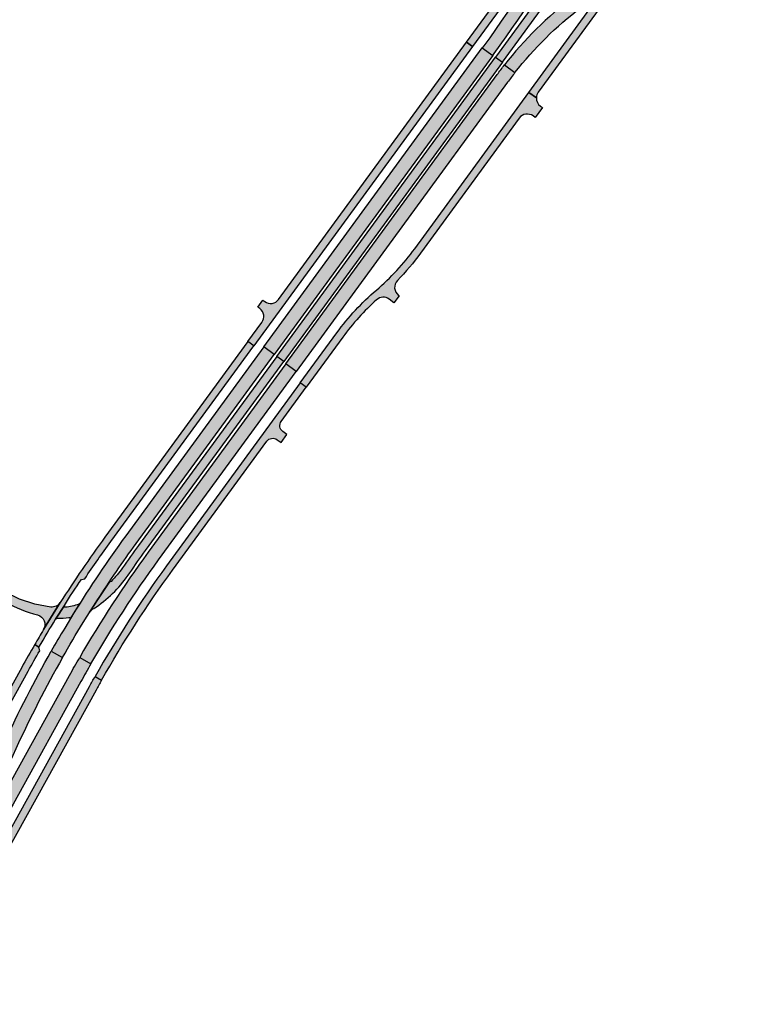
# Model space of a CAD drawing. Extents: x 169850 to 174802, y 2175005 to 2182637.
# Drawn here: x 170921 to 171518, y 2176859 to 2177657 of the extents above; entities that cross this region are included whole.
import ezdxf

# ---------------------------------------------------------------- set-up
doc = ezdxf.new("R2010")
doc.units = 0
for name, color, linetype in [('L1-AP', 45, 'CONTINUOUS'), ('VIA-CE', 254, 'CONTINUOUS'), ('VIA-LD', 51, 'CONTINUOUS'), ('VIA-LE', 61, 'CONTINUOUS'), ('VIA-MD', 121, 'CONTINUOUS'), ('VIA-ME', 41, 'CONTINUOUS')]:
    doc.layers.add(name, color=color, linetype=linetype)

msp = doc.modelspace()

# ---------------------------------------------------------------- hatches: boundary and pattern name
at = {"layer": 'L1-AP'}
h = msp.add_hatch(color=256, dxfattribs=at)
edge = h.paths.add_edge_path()
edge.add_arc((170957.4527988761, 2177276.642929176), 96.12500000762736, 242.5215146204451, 263.31852390364384, ccw=False)
edge.add_line((170913.0992332366, 2177191.362352011), (170718.5424792366, 2177297.705034011))
edge.add_arc((170612.8769521874, 2177123.495795242), 203.7499999486405, 58.76135539158761, 70.22460448335752)
edge.add_arc((170651.0564129988, 2177215.88167299), 104.0000000102431, 72.79860241731501, 95.80093004108093)
edge.add_arc((170670.2210926064, 2177117.771853293), 203.7499999976221, 98.374928594029, 109.838177642593)
edge.add_line((170601.0755191081, 2177309.430279052), (170548.0748791081, 2177292.962913052))
edge.add_arc((170474.935940693, 2177528.362461173), 246.5000031799896, 271.63554698389623, 287.26008595255996, ccw=False)
edge.add_line((170481.9714953044, 2177281.962882157), (170474.8914070374, 2177281.760721252))
edge.add_arc((170474.6630726254, 2177289.757462052), 8.00000000149118, 177.7097660866795, 271.63554687818606, ccw=False)
edge.add_line((170466.6694628554, 2177290.077153883), (170465.8540570002, 2177267.526770144))
edge.add_arc((170473.8136608982, 2177266.723834405), 8.000000000846523, 91.63554689462819, 174.2396975255528, ccw=False)
edge.add_line((170473.585326484, 2177274.720575204), (170482.1712879216, 2177274.965733958))
edge.add_arc((170474.9359406903, 2177528.362461191), 253.5000031988463, 271.6355469830142, 287.2600859484527)
edge.add_line((170550.1518468919, 2177286.278138948), (170603.152486892, 2177302.745504947))
edge.add_arc((170665.351324023, 2177116.612844796), 196.250000039509, 97.02382852292311, 108.47777326668341, ccw=False)
edge.add_arc((170651.0564129992, 2177215.881672988), 96.00000001197536, 72.79860252177298, 95.80093004107448, ccw=False)
edge.add_arc((170617.4215423573, 2177121.397070171), 196.2499998851593, 60.121759795574974, 71.57570463361179, ccw=False)
edge.add_line((170715.1851427634, 2177291.562697989), (170909.7418967634, 2177185.220015989))
edge.add_arc((170961.2998694055, 2177275.396460161), 103.8750000069804, 240.2414334138822, 255.6278830657656)
edge.add_arc((170933.5304252222, 2177167.022692134), 8.000000000194717, -31.006039405525712, 75.62788306582098, ccw=False)
edge.add_line((170940.3873292787, 2177162.901664743), (170953.9479066533, 2177184.820071531))
edge.add_arc((170947.1994872157, 2177189.116446176), 8.00000000010611, 263.31852390645344, 327.5171708059619, ccw=False)
at = {"layer": 'VIA-CE'}
h = msp.add_hatch(color=256, dxfattribs=at)
edge = h.paths.add_edge_path()
edge.add_arc((171477.3325002125, 2177868.1859486), 24.99999999841007, 323.8428665646227, 351.1793036357535)
edge.add_line((171502.0368265979, 2177864.352378753), (171504.0792025119, 2177877.513818118))
edge.add_arc((171528.7835285644, 2177873.680246122), 24.99999999905572, 143.8428472066849, 171.1792986507428, ccw=False)
edge.add_line((171508.5984846641, 2177888.430297061), (171516.1947599989, 2177898.82559344))
edge.add_line((171516.1947599989, 2177898.82559344), (171507.7170415603, 2177905.020614834))
edge.add_line((171507.7170415603, 2177905.020614834), (171500.120754482, 2177894.625302386))
edge.add_arc((171479.9357105925, 2177909.37535331), 24.99999998178609, 296.5064251834622, 323.84284721879646, ccw=False)
edge.add_line((171491.093164804, 2177887.003245349), (171479.1741908193, 2177881.059003903))
edge.add_arc((171490.3316469865, 2177858.686896901), 24.99999999660385, 116.5064301751292, 143.8428884134585)
edge.add_line((171470.14659248, 2177873.436933321), (171410.5471428404, 2177791.876582879))
edge.add_arc((171424.2334632587, 2177781.875417235), 16.95106724737963, 143.8428412250166, 185.7935478263362)
edge.add_line((171407.3689806618, 2177780.164304273), (171408.7272933361, 2177771.114390803))
edge.add_arc((171399.1593667328, 2177769.853249585), 9.65068374044499, -36.15715575680372, 7.50882798833652, ccw=False)
edge.add_line((171406.9513454373, 2177764.159326111), (171306.2893231413, 2177626.406081298))
edge.add_line((171306.2893231413, 2177626.406081298), (171311.9411355524, 2177622.276067199))
edge.add_line((171311.9411355524, 2177622.276067199), (171412.6029841473, 2177760.029074307))
edge.add_arc((171413.4103859089, 2177759.439072276), 1.000000000064833, 53.8409743548155, 143.842847737112, ccw=False)
edge.add_arc((171420.9812902368, 2177772.33572975), 13.96005724994098, 239.995984521112, 325.252431515747)
edge.add_line((171432.4518662061, 2177764.379029092), (171497.5175490958, 2177853.435904481))
edge = h.paths.add_edge_path(flags=16)
edge.add_arc((171484.3457670778, 2177864.139450702), 9.650000000209989, -36.1577213846773, 21.324254601095504, ccw=False)
edge.add_line((171492.137137522, 2177858.445853719), (171434.0886145847, 2177779.008018502))
edge.add_arc((171426.2981791982, 2177784.699277411), 9.647865643616909, 266.3542938844764, 323.85021306300916, ccw=False)
edge.add_arc((171425.7363514716, 2177776.063373134), 0.9937801862798005, 143.1838696767714, 267.0209415134555, ccw=False)
edge.add_line((171424.9407681247, 2177776.658894919), (171491.5961509382, 2177867.874982249))
edge.add_arc((171492.4035586989, 2177867.284966314), 1.000013047653268, 21.325122901503676, 143.8424073057687, ccw=False)
edge = h.paths.add_edge_path(flags=16)
edge.add_line((171476.5542827597, 2177869.832891851), (171418.5057711446, 2177790.394934845))
edge.add_arc((171426.2972709133, 2177784.701398089), 9.650068882887274, 143.8430203630163, 201.3241314744034)
edge.add_arc((171418.237718366, 2177781.542953315), 0.9938054220831288, 200.6664649297283, 324.5009774433407)
edge.add_line((171419.0468006275, 2177780.965861371), (171485.7022049912, 2177872.181993276))
edge.add_arc((171484.8947880798, 2177872.771996689), 1.000013048071347, 323.843295886198, 446.3599800869164)
edge.add_arc((171484.3457670775, 2177864.139450703), 9.649999999349543, 86.3608484211142, 143.8434245711318)
msp.add_hatch(color=256, dxfattribs=at).paths.add_polyline_path([(171129.28871408, 2177384.185552882), (171306.2893231413, 2177626.406081298), (171311.9411355525, 2177622.276067199), (171134.9405264909, 2177380.055538783)])
h = msp.add_hatch(color=256, dxfattribs=at)
edge = h.paths.add_edge_path()
edge.add_line((171129.2887140798, 2177384.185552882), (171017.4122713046, 2177231.085678085))
edge.add_arc((171786.9571234775, 2176668.739464152), 953.1172770602141, 143.8424690980577, 145.1857209255844)
edge.add_arc((170926.6709590538, 2177269.387505301), 96.12500002168892, 315.32684411428795, 324.0035444272699, ccw=False)
edge.add_arc((170994.6726648224, 2177202.157239485), 0.4999999999791451, 146.0484624290582, 315.326844122959, ccw=False)
edge.add_line((170994.2579096936, 2177202.436485224), (170984.0109235917, 2177186.892349875))
edge.add_line((170984.0109235917, 2177186.892349875), (170977.6881970979, 2177176.961119639))
edge.add_arc((170984.4629378424, 2177172.706370779), 8.000000000756152, 120.31803720072361, 147.869895216275, ccw=False)
edge.add_arc((170953.0391749998, 2177226.442854007), 54.25000000646211, 300.3180371955942, 303.813470037404)
edge.add_arc((170923.7854978773, 2177266.55418413), 103.8749999999337, 304.90784163313, 326.2836564838169)
edge.add_arc((171786.9571267143, 2176668.739461904), 946.1172810006055, 143.8424663023283, 145.185718035461, ccw=False)
edge.add_line((171023.0640836352, 2177226.955663876), (171134.9405264907, 2177380.055538783))
edge.add_line((171134.9405264907, 2177380.055538783), (171129.2887140798, 2177384.185552882))
edge = h.paths.add_edge_path()
edge.add_arc((170953.0391750078, 2177226.442853967), 45.74999996661124, 276.4477792492095, 290.33449820464284, ccw=False)
edge.add_arc((170958.0644926757, 2177181.975914795), 1.00000000001624, 147.5280197011676, 276.4477792535397, ccw=False)
edge.add_line((170957.2208385718, 2177182.51280189), (170950.1624372371, 2177171.256303692))
edge.add_arc((170951.8639189417, 2177170.205132911), 2.000000000393217, 88.80280690001649, 148.2923401960699, ccw=False)
edge.add_arc((170953.0391749996, 2177226.44285402), 54.25000002013164, 268.8028068960745, 278.2334589082547)
edge.add_arc((170960.9513566204, 2177171.76232838), 0.9999999999458404, -31.342214757635418, 98.2334589089931, ccw=False)
edge.add_line((170961.805432444, 2177171.242179856), (170969.933644807, 2177184.351934236))
edge.add_arc((170968.2423130507, 2177185.419359592), 1.999999999984613, 290.334498200893, 327.7433495470682, ccw=False)
at = {"layer": 'VIA-LD'}
h = msp.add_hatch(color=256, dxfattribs=at)
edge = h.paths.add_edge_path()
edge.add_line((171339.4717886028, 2177593.533799932), (171333.4677054614, 2177597.921219923))
edge.add_line((171333.4677054614, 2177597.921219923), (171382.9126636692, 2177665.585302993))
edge.add_line((171382.9126636692, 2177665.585302993), (171385.7074712531, 2177666.020102457))
edge.add_line((171385.7074712531, 2177666.020102457), (171400.4575220004, 2177686.205146499))
edge.add_arc((171399.9730809439, 2177686.559147717), 0.5999999999297138, 323.8428476854332, 493.2624420501093)
edge.add_arc((171190.361469013, 2177909.28591529), 305.2500299976991, 313.2624427382931, 323.8428475410188)
edge.add_line((171436.8208803165, 2177729.187777061), (171341.0105521357, 2177598.073944299))
edge.add_arc((171347.4697662292, 2177593.35392806), 8.000000000195149, 143.8428477519413, 178.7116540479971)
h = msp.add_hatch(color=256, dxfattribs=at)
edge = h.paths.add_edge_path()
edge.add_arc((171215.4945889537, 2177424.088643574), 7.999999999964098, 53.41570705946922, 131.9455959676756)
edge.add_arc((171341.8268790264, 2177283.514223895), 197.0000396378958, 131.9455965680244, 143.8428155247813)
edge.add_line((171182.7687653521, 2177399.744736634), (171164.9240686069, 2177375.324647948))
edge.add_line((171164.9240686069, 2177375.324647948), (171153.1240678017, 2177359.17666717))
edge.add_line((171153.1240678017, 2177359.17666717), (171148.2796521801, 2177362.716672436))
edge.add_line((171148.2796521801, 2177362.716672436), (171160.0796577412, 2177378.864659723))
edge.add_line((171160.0796577412, 2177378.864659723), (171177.924356648, 2177403.284751366))
edge.add_arc((171341.8268729711, 2177283.514229137), 203.0000316549542, 130.5293548651952, 143.8428157713616, ccw=False)
edge.add_arc((171081.8859579987, 2177587.54853293), 197.0076397225955, 310.5297031879326, 323.8426030293635)
edge.add_line((171240.9497769052, 2177471.312946194), (171333.4677054616, 2177597.921219923))
edge.add_line((171333.4677054616, 2177597.921219923), (171339.4717886028, 2177593.533799932))
edge.add_arc((171347.4697662289, 2177593.35392806), 7.999999999845741, 178.7116540446114, 233.8764224543357)
edge.add_line((171342.7535358291, 2177586.891949198), (171344.3653303404, 2177585.715592167))
edge.add_line((171344.3653303404, 2177585.715592167), (171338.5018965228, 2177577.614870035))
edge.add_line((171338.5018965228, 2177577.614870035), (171336.8459412175, 2177578.823457515))
edge.add_arc((171332.1297108176, 2177572.361478653), 7.999999999955618, 53.87642245315719, 143.8428477507115)
edge.add_line((171325.6704967244, 2177577.081494892), (171245.794187319, 2177467.772933799))
edge.add_arc((171081.8765759237, 2177587.556397598), 203.0198550023884, 315.6195980218459, 323.8423803342653, ccw=False)
edge.add_arc((171232.6949699586, 2177439.965099664), 7.999999999985006, 135.6193968707713, 233.4157070576281)
edge.add_line((171227.9269318123, 2177433.541252512), (171228.352563972, 2177433.225331177))
edge.add_line((171228.352563972, 2177433.225331177), (171224.1805305936, 2177427.604464918))
edge.add_line((171224.1805305936, 2177427.604464918), (171220.2626271, 2177430.512490727))
h = msp.add_hatch(color=256, dxfattribs=at)
edge = h.paths.add_edge_path()
edge.add_line((171129.5714759975, 2177316.660964692), (171132.7199415622, 2177314.3050965))
edge.add_line((171132.7199415622, 2177314.3050965), (171137.4402599507, 2177320.764725207))
edge.add_line((171137.4402599507, 2177320.764725207), (171134.1829824528, 2177323.202012925))
edge.add_arc((171137.7776278769, 2177328.006024193), 5.999999998732108, 143.8428477387175, 233.19399118406238, ccw=False)
edge.add_line((171132.9332173086, 2177331.546036373), (171153.1240678017, 2177359.17666717))
edge.add_line((171153.1240678017, 2177359.17666717), (171148.2796521802, 2177362.716672436))
edge.add_line((171148.2796521802, 2177362.716672436), (171040.0195206299, 2177214.565621248))
edge.add_arc((171787.2698513014, 2176668.518742428), 925.5000003014992, 143.8428477533213, 150.4580360280439)
edge.add_line((170982.0896572995, 2177124.846591398), (170987.3096247811, 2177121.88822369))
edge.add_arc((171787.2698512884, 2176668.518742439), 919.5000002846753, 143.8428477533981, 150.4580362000598, ccw=False)
edge.add_line((171044.8639311998, 2177211.02560907), (171121.1324200016, 2177315.396965603))
edge.add_arc((171125.9768305716, 2177311.856953424), 5.999999999783501, 53.19399117048857, 143.8428477549167, ccw=False)
h = msp.add_hatch(color=256, dxfattribs=at)
edge = h.paths.add_edge_path()
edge.add_line((170907.2201444125, 2176954.826284873), (170903.0634440588, 2176949.194070196))
edge.add_line((170903.0634440588, 2176949.194070196), (170902.2770873762, 2176949.774419007))
edge.add_arc((170897.5265726876, 2176943.337602233), 7.999999999954634, 53.57184511494911, 151.0234721802512)
edge.add_line((170890.5280267343, 2176947.213212448), (170841.9495009627, 2176859.490498838))
edge.add_line((170841.9495009627, 2176859.490498838), (170836.7005922421, 2176862.397206595))
edge.add_line((170836.7005922421, 2176862.397206595), (170856.0446431845, 2176897.328536728))
edge.add_line((170856.0446431845, 2176897.328536728), (170977.6255652657, 2177116.878394828))
edge.add_arc((171787.2167285142, 2176668.548676308), 925.4390245273921, 150.4580267134685, 151.0235003896146, ccw=False)
edge.add_line((170982.0896572994, 2177124.846591398), (170987.3096247811, 2177121.88822369))
edge.add_arc((171787.2698545186, 2176668.51874063), 919.5000039872107, 150.4580362012069, 151.0234721796793)
edge.add_line((170982.8744755292, 2177113.971691673), (170901.7653082377, 2176967.505405583))
edge.add_arc((170908.7638541918, 2176963.629795368), 8.00000000069365, 151.0234721831796, 233.5718451034091)
edge.add_line((170904.0133395015, 2176957.192978594), (170907.2201444126, 2176954.826284873))
at = {"layer": 'VIA-LE'}
h = msp.add_hatch(color=256, dxfattribs=at)
edge = h.paths.add_edge_path()
edge.add_line((171282.9500184519, 2177638.534521741), (171380.0595736052, 2177771.426311824))
edge.add_arc((171371.1781542281, 2177777.916334152), 10.99999999901772, 323.8428477486832, 330.4018282582844)
edge.add_line((171380.7427718207, 2177772.483278816), (171380.7498059555, 2177772.479283168))
edge.add_line((171380.7498059555, 2177772.479283168), (171366.2716279571, 2177745.601668785))
edge.add_arc((170529.9098569396, 2178196.124525169), 949.9851873284827, 329.12626658582445, 331.68999309701417, ccw=False)
edge.add_line((171345.2823736714, 2177708.641689469), (171349.5105181171, 2177717.765332111))
edge.add_arc((171348.6468580025, 2177718.269406715), 1.000000000112328, 329.7300582225083, 503.8428475507981)
edge.add_line((171347.8394562426, 2177718.859408748), (171341.1320341826, 2177711.375393162))
edge.add_line((171341.1320341826, 2177711.375393162), (171332.2820037334, 2177699.264366737))
edge.add_line((171332.2820037334, 2177699.264366737), (171332.7168031969, 2177696.469559154))
edge.add_line((171332.7168031969, 2177696.469559154), (171287.7944340826, 2177634.994516487))
edge.add_line((171287.7944340826, 2177634.994516487), (171282.9500184519, 2177638.534521741))
h = msp.add_hatch(color=256, dxfattribs=at)
edge = h.paths.add_edge_path()
edge.add_line((171130.7694219335, 2177430.279506513), (171282.9500184519, 2177638.534521741))
edge.add_line((171282.9500184519, 2177638.534521741), (171287.7944340826, 2177634.994516487))
edge.add_line((171287.7944340826, 2177634.994516487), (171110.7938251212, 2177392.773987997))
edge.add_line((171110.7938251212, 2177392.773987997), (171105.9494094909, 2177396.313993251))
edge.add_line((171105.9494094909, 2177396.313993251), (171117.1984799067, 2177411.708040746))
edge.add_arc((171110.7392658133, 2177416.428056986), 8.00000000017165, 323.8428477518183, 413.1846916344978)
edge.add_line((171115.5331659546, 2177422.832627341), (171113.8583264713, 2177424.086265414))
edge.add_line((171113.8583264713, 2177424.086265414), (171117.9886130108, 2177429.73845077))
edge.add_line((171117.9886130108, 2177429.73845077), (171119.5163076993, 2177428.594952397))
edge.add_arc((171124.3102078404, 2177434.999522751), 7.9999999993688, 233.1846916318358, 323.842847755728)
h = msp.add_hatch(color=256, dxfattribs=at)
edge = h.paths.add_edge_path()
edge.add_arc((171797.5003245641, 2176647.773255863), 995.9999983253523, 148.2923401974814, 149.7988328257029, ccw=False)
edge.add_line((170950.1624372371, 2177171.256303692), (170957.2208385719, 2177182.51280189))
edge.add_arc((171797.5003271567, 2176647.773254243), 996.0000013829031, 146.078912058012, 147.5280197021363, ccw=False)
edge.add_line((170971.0126052513, 2177203.591613326), (170973.7916765123, 2177204.136500335))
edge.add_arc((171797.5003260034, 2176647.773255), 994.000000003039, 143.8428494496304, 145.9634550288359, ccw=False)
edge.add_line((170994.9429575353, 2177234.23524893), (171110.7938251211, 2177392.773987997))
edge.add_line((171110.7938251211, 2177392.773987997), (171105.9494094909, 2177396.313993251))
edge.add_line((171105.9494094909, 2177396.313993251), (170990.0985746785, 2177237.775270708))
edge.add_arc((171797.5003363338, 2176647.773240819), 999.9999999988039, 143.8428477517291, 147.5171708042011)
edge.add_line((170953.9479066533, 2177184.820071531), (170940.3873292787, 2177162.901664743))
edge.add_arc((171797.50033325, 2176647.773242643), 999.9999964157456, 148.9939605927763, 149.799310240707)
edge.add_line((170933.2315900979, 2177150.803592067), (170936.3839980381, 2177148.977549165))
edge.add_line((170936.3839980381, 2177148.977549165), (170936.6928294926, 2177148.798657507))
h = msp.add_hatch(color=256, dxfattribs=at)
edge = h.paths.add_edge_path()
edge.add_line((170800.1039303497, 2176932.83714103), (170802.4135756784, 2176931.558120346))
edge.add_arc((170798.5379654633, 2176924.559574393), 8.000000000209898, -28.97652781894101, 61.02347218126101, ccw=False)
edge.add_line((170805.5365114168, 2176920.683964178), (170797.3575878961, 2176905.914529516))
edge.add_line((170797.3575878961, 2176905.914529516), (170787.9426885427, 2176888.913179506))
edge.add_line((170787.9426885427, 2176888.913179506), (170793.1915937006, 2176886.006464067))
edge.add_line((170793.1915937006, 2176886.006464067), (170802.6064973605, 2176903.007821855))
edge.add_line((170802.6064973605, 2176903.007821855), (170927.931001631, 2177129.317810035))
edge.add_arc((171797.5003380708, 2176647.773239834), 994.0000019952462, 149.9338229325147, 151.0234721800759, ccw=False)
edge.add_line((170937.2456978815, 2177145.767173531), (170936.5143533348, 2177148.491893433))
edge.add_arc((171797.4976380463, 2176647.774819808), 995.9968897401845, 149.798952654805, 149.8192491576363, ccw=False)
edge.add_line((170936.6917817693, 2177148.796857418), (170933.2315900978, 2177150.803592067))
edge.add_arc((171797.5003365467, 2176647.773240708), 1000.000000238593, 149.799310239893, 151.0234721815636)
edge.add_line((170922.6820921661, 2177132.224517697), (170816.9998896213, 2176941.384440926))
edge.add_arc((170810.0013436681, 2176945.260051141), 7.999999999929832, 241.0234721785512, 331.0234721801502, ccw=False)
edge.add_line((170806.1257334528, 2176938.261505188), (170803.9821604431, 2176939.448559401))
edge.add_line((170803.9821604431, 2176939.448559401), (170800.1039303497, 2176932.83714103))
at = {"layer": 'VIA-MD'}
h = msp.add_hatch(color=256, dxfattribs=at)
edge = h.paths.add_edge_path()
edge.add_line((171517.6205762207, 2177839.759967705), (171509.1428577184, 2177845.954989011))
edge.add_line((171509.1428577184, 2177845.954989011), (171446.4044089616, 2177760.09912484))
edge.add_line((171446.4044089616, 2177760.09912484), (171434.6041950452, 2177743.9508524))
edge.add_line((171434.6041950452, 2177743.9508524), (171428.3431618127, 2177735.382798367))
edge.add_arc((171190.361492457, 2177909.285896428), 294.7499999397284, 307.32878553126125, 323.84284780319297, ccw=False)
edge.add_arc((171554.1942753094, 2177432.184538173), 305.2499999996551, 127.3287855322461, 141.9874222172531)
edge.add_line((171313.6952538059, 2177620.168003285), (171322.1775781196, 2177613.969616562))
edge.add_arc((171554.1942753101, 2177432.184538173), 294.7500000001352, 127.32878553232601, 141.9213012288289, ccw=False)
edge.add_arc((171190.3614924157, 2177909.285896473), 305.2500000002022, 307.3287855323807, 323.8428478010112)
edge.add_line((171436.8208803164, 2177729.187777061), (171438.951522923, 2177732.103504108))
edge.add_line((171438.951522923, 2177732.103504108), (171453.7015738825, 2177752.288548004))
edge.add_line((171453.7015738825, 2177752.288548004), (171517.6205762207, 2177839.759967705))
h = msp.add_hatch(color=256, dxfattribs=at)
edge = h.paths.add_edge_path()
edge.add_arc((171554.194273756, 2177432.184539386), 305.2499980287559, 141.9874222170844, 143.8428477636691, ccw=False)
edge.add_line((171313.6952538058, 2177620.168003285), (171322.1775781196, 2177613.969616562))
edge.add_arc((171554.194276469, 2177432.18453728), 294.7500014626541, 141.921301231247, 143.8428477446232)
edge.add_line((171316.2126060614, 2177606.087636483), (171145.0431465913, 2177371.846877779))
edge.add_line((171145.0431465913, 2177371.846877779), (171136.5654279741, 2177378.041898929))
edge.add_line((171136.5654279741, 2177378.041898929), (171307.7348875641, 2177612.282657796))
h = msp.add_hatch(color=256, dxfattribs=at)
edge = h.paths.add_edge_path()
edge.add_line((171136.5654279741, 2177378.041898929), (171025.0825880392, 2177225.480658801))
edge.add_arc((171787.2698512818, 2176668.518742439), 944.0000002790115, 143.8428477531432, 150.0103722822008)
edge.add_line((170969.6564368797, 2177140.370737366), (170978.7551281015, 2177135.130136344))
edge.add_arc((171787.2698513999, 2176668.518742363), 933.5000004192781, 143.8428477536631, 150.0098228821841, ccw=False)
edge.add_line((171033.5603065366, 2177219.285637488), (171145.0431465913, 2177371.846877779))
edge.add_line((171145.0431465913, 2177371.846877779), (171136.5654279741, 2177378.041898929))
h = msp.add_hatch(color=256, dxfattribs=at)
edge = h.paths.add_edge_path()
edge.add_line((170915.6915162517, 2177021.551915711), (170902.359379452, 2176999.541040698))
edge.add_line((170902.359379452, 2176999.541040698), (170848.171277412, 2176901.688599091))
edge.add_line((170848.171277412, 2176901.688599091), (170839.8605040927, 2176906.290886222))
edge.add_line((170839.8605040927, 2176906.290886222), (170961.441428547, 2177125.840747957))
edge.add_arc((171787.2698575871, 2176668.51873885), 944.0000075340043, 150.0103722848609, 151.0234721754212, ccw=False)
edge.add_line((170969.6564368795, 2177140.370737366), (170978.7551281016, 2177135.130136344))
edge.add_arc((171787.2698510519, 2176668.518742584), 933.5000000074716, 150.0098228832387, 151.0234721815176)
edge.add_line((170970.6270201112, 2177120.75400955), (170915.6915162518, 2177021.551915711))
at = {"layer": 'VIA-ME'}
h = msp.add_hatch(color=256, dxfattribs=at)
edge = h.paths.add_edge_path()
edge.add_arc((172217.2636427315, 2177322.207586028), 939.5000001914283, 143.8428477997323, 150.589437664196, ccw=False)
edge.add_line((171458.7096870364, 2177876.514492587), (171462.7983675276, 2177882.109740858))
edge.add_line((171462.7983675276, 2177882.109740858), (171454.320649025, 2177888.304762165))
edge.add_line((171454.320649025, 2177888.304762165), (171450.2319685338, 2177882.709513894))
edge.add_arc((172217.2636466412, 2177322.207583263), 950.0000049800774, 143.8428478041693, 144.8698020292642)
edge.add_arc((171433.574687806, 2177873.210410162), 8.011067266143387, 233.8107744562898, 327.21190337641616, ccw=False)
edge.add_line((171428.8445218274, 2177866.744907199), (171424.1197234222, 2177870.185303958))
edge.add_line((171424.1197234222, 2177870.185303958), (171420.1945810673, 2177864.403896982))
edge.add_line((171420.1945810673, 2177864.403896982), (171425.2913867864, 2177860.670530147))
edge.add_arc((171420.602051236, 2177854.223422717), 7.972142881270785, -33.92566565154789, 53.969545198015794, ccw=False)
edge.add_arc((172217.2636426149, 2177322.207586099), 950.0000000548521, 146.2663387453974, 150.5002939103479)
edge.add_arc((172217.2636416972, 2177322.207586608), 949.9999990054439, 150.5002939098088, 151.7076785079508)
edge.add_line((171380.7498059555, 2177772.479283168), (171366.2716279571, 2177745.601668785))
edge.add_arc((170529.9098569395, 2178196.124525168), 949.9851873283643, 323.84107257452115, 331.68999309704225, ccw=False)
edge.add_line((171296.9122047826, 2177635.607572217), (171295.7326939104, 2177633.993443607))
edge.add_line((171295.7326939104, 2177633.993443607), (171304.2104125282, 2177627.79842246))
edge.add_line((171304.2104125282, 2177627.79842246), (171305.4230976717, 2177629.457949159))
edge.add_arc((170529.8970710454, 2178196.132134158), 960.4999999581814, 323.8445296222639, 331.6899502987153)
edge.add_line((171375.5156854276, 2177740.622080559), (171390.1330978081, 2177767.758157809))
edge.add_arc((172217.2636425708, 2177322.207586129), 939.5000000017739, 151.2661278990575, 151.6899770749867, ccw=False)
edge.add_arc((172217.2636425654, 2177322.207586123), 939.4999999999886, 150.589437664265, 151.2661278985768, ccw=False)
msp.add_hatch(color=256, dxfattribs=at).paths.add_polyline_path([(171118.7320849491, 2177391.772915117), (171295.7326939105, 2177633.993443607), (171304.2104125282, 2177627.798422459), (171127.2098035665, 2177385.57789397)])
h = msp.add_hatch(color=256, dxfattribs=at)
edge = h.paths.add_edge_path()
edge.add_line((171118.7320849491, 2177391.772915117), (171006.9160484031, 2177238.755704473))
edge.add_arc((171787.2457092286, 2176668.534110858), 966.4714405446389, 143.8427389458987, 148.2998713501288)
edge.add_line((170964.9622109897, 2177176.389300762), (170957.5285100283, 2177164.151338873))
edge.add_arc((171787.2697160051, 2176668.518631001), 966.5000000043174, 149.1486883793062, 150.428196760383)
edge.add_line((170946.6680298607, 2177145.49982063), (170955.8008113391, 2177140.318864767))
edge.add_arc((171787.269715994, 2176668.518631001), 955.9999999945861, 148.4608962140224, 150.4281319755414, ccw=False)
edge.add_line((170972.4868182401, 2177168.583456316), (170984.0109235917, 2177186.892349875))
edge.add_arc((171787.2269150549, 2176668.547139078), 955.9485794212881, 143.8427036090042, 147.1643394836002, ccw=False)
edge.add_line((171015.3937669005, 2177232.56068316), (171127.2098035665, 2177385.57789397))
edge.add_line((171127.2098035665, 2177385.57789397), (171118.7320849491, 2177391.772915117))
h = msp.add_hatch(color=256, dxfattribs=at)
edge = h.paths.add_edge_path()
edge.add_line((170859.1439556567, 2176946.273266625), (170837.5019468986, 2176907.192300167))
edge.add_line((170837.5019468986, 2176907.192300167), (170828.3163553348, 2176912.279038574))
edge.add_line((170828.3163553348, 2176912.279038574), (170849.9583640929, 2176951.360005032))
edge.add_arc((169804.7692668861, 2177530.158168076), 1194.749999984307, 331.0234721811931, 335.4068902406523)
edge.add_line((170891.1389104889, 2177032.937331907), (170908.4446391602, 2177070.748334426))
edge.add_arc((171787.2697160007, 2176668.518631002), 966.5000000001512, 150.4281967602741, 155.4068902405401, ccw=False)
edge.add_line((170946.6680298608, 2177145.49982063), (170955.8008113392, 2177140.318864767))
edge.add_arc((171787.2697159995, 2176668.518631001), 955.9999999995748, 150.4281319756789, 155.4068902404565)
edge.add_line((170917.9921438749, 2177066.378534234), (170900.6864152034, 2177028.567531714))
edge.add_arc((169804.7692669769, 2177530.158168025), 1205.249999880466, 331.02347218119644, 335.406890241026, ccw=False)

# ---------------------------------------------------------------- linework, layer by layer
at = {"layer": 'L1-AP'}
msp.add_lwpolyline([(170946.2686901292, 2177181.170779635, -0.09099397173719564), (170913.0992332366, 2177191.362352011), (170718.5424792366, 2177297.705034011, 0.05005961302271591), (170681.8124735586, 2177315.229872475, 0.1007049643463106), (170640.5448785773, 2177319.349096105, 0.05005961283375902), (170601.0755191081, 2177309.430279052), (170548.0748791081, 2177292.962913052, -0.06828073055458718), (170481.9714953044, 2177281.962882157), (170474.8914070374, 2177281.760721252, -0.4344273605481695), (170466.6694628554, 2177290.077153883), (170465.8540570002, 2177267.526770144, -0.3768922555168404), (170473.585326484, 2177274.720575204), (170482.1712879216, 2177274.965733958, 0.06828073054045049), (170550.1518468919, 2177286.278138948), (170603.152486892, 2177302.745504947, -0.05001891349170805), (170641.3534581483, 2177311.390063559, -0.1007049638858667), (170679.4466225801, 2177307.587703336, -0.05001891390411219), (170715.1851427634, 2177291.562697989), (170909.7418967634, 2177185.220015989, 0.06723710014888785), (170935.516173186, 2177174.772324708, -0.502039979257874), (170940.3873292787, 2177162.901664743), (170953.9479066533, 2177184.820071531, -0.2876836473868642)], format="xyb", close=True, dxfattribs=at)
at = {"layer": 'VIA-CE'}
msp.add_lwpolyline([(171497.5175490957, 2177853.435904481, 0.1198466073906667), (171502.0368265979, 2177864.352378753), (171504.0792025119, 2177877.513818118, -0.1198466710049773), (171508.5984846641, 2177888.430297061), (171516.1947599989, 2177898.82559344), (171507.7170415603, 2177905.020614834), (171500.120754482, 2177894.625302386, -0.1198465408424771), (171491.093164804, 2177887.003245349), (171479.1741908193, 2177881.059003903, 0.1198467010764606), (171470.14659248, 2177873.436933321), (171410.5471428404, 2177791.876582879, 0.1851165825460925), (171407.3689806618, 2177780.164304273), (171408.7272933361, 2177771.114390803, -0.1928682488149548), (171406.9513454373, 2177764.159326111), (171306.2893231413, 2177626.406081298), (171311.9411355524, 2177622.276067199), (171412.6029841473, 2177760.029074307, -0.4142231390440714), (171414.000414338, 2177760.246454746, 0.3901674710345417), (171432.4518662061, 2177764.379029092), (171497.5175490958, 2177853.435904481)], format="xyb", dxfattribs=at)
msp.add_lwpolyline([(171129.28871408, 2177384.185552882), (171306.2893231413, 2177626.406081298), (171311.9411355525, 2177622.276067199), (171134.9405264909, 2177380.055538783)], close=True, dxfattribs=at)
for points in [[(171129.2887140798, 2177384.185552882), (171017.4122713046, 2177231.085678085, 0.005861108881829835), (171004.4412127587, 2177212.891458821, -0.03787734571554129), (170995.0282292969, 2177201.805708683, -0.9105553579142533), (170994.2579096936, 2177202.436485224), (170984.0109235917, 2177186.892349875), (170977.6881970979, 2177176.961119639, -0.1208001669933896), (170980.4245426172, 2177179.612264206, 0.01525288566685136), (170983.2288096739, 2177181.369042776, 0.09354098921925424), (171010.1882886724, 2177208.895070646, -0.005861108469944705), (171023.0640836352, 2177226.955663876), (171134.9405264907, 2177380.055538783)], [(170968.9373136474, 2177183.543999848, -0.06066650426444482), (170958.1767902773, 2177180.982240176, -0.630463623080519), (170957.2208385718, 2177182.51280189), (170950.1624372371, 2177171.256303692, -0.265563366030945), (170951.9057058237, 2177172.204696328, 0.04117222281320714), (170960.8081497133, 2177172.752021152, -0.6344704154458847), (170961.805432444, 2177171.242179856), (170969.933644807, 2177184.351934236, -0.1646921430649152)]]:
    msp.add_lwpolyline(points, format="xyb", close=True, dxfattribs=at)
at = {"layer": 'VIA-LD'}
for points in [[(171339.4717886028, 2177593.533799932), (171333.4677054614, 2177597.921219923), (171382.9126636692, 2177665.585302993), (171385.7074712531, 2177666.020102457), (171400.4575220004, 2177686.205146499, 0.9116830095509703), (171399.5618762579, 2177686.996081014, 0.04619855025681237), (171436.8208803165, 2177729.187777061), (171341.0105521357, 2177598.073944299, 0.1533287711316056)], [(171129.5714759975, 2177316.660964692), (171132.7199415622, 2177314.3050965), (171137.4402599507, 2177320.764725207), (171134.1829824528, 2177323.202012925, -0.4109005158301763), (171132.9332173086, 2177331.546036373), (171153.1240678017, 2177359.17666717), (171148.2796521802, 2177362.716672436), (171040.0195206299, 2177214.565621248, 0.02887222267677065), (170982.0896572995, 2177124.846591398), (170987.3096247811, 2177121.88822369, -0.02887222342762841), (171044.8639311998, 2177211.02560907), (171121.1324200016, 2177315.396965603, -0.4175343886919561)]]:
    msp.add_lwpolyline(points, format="xyb", close=True, dxfattribs=at)
for points in [[(171220.2626270998, 2177430.512490726, 0.3567227201555973), (171210.1471916186, 2177430.038882371, 0.05195809117053105), (171182.7687653521, 2177399.744736634), (171164.9240686069, 2177375.324647948), (171153.1240678017, 2177359.17666717), (171148.2796521801, 2177362.716672436), (171160.0796577412, 2177378.864659723), (171177.924356648, 2177403.284751366, -0.05815636394323571), (171209.9098300052, 2177437.809098226, 0.05815390755694463), (171240.9497769052, 2177471.312946194), (171333.4677054616, 2177597.921219923), (171339.4717886028, 2177593.533799932, 0.2454605633233258), (171342.7535358291, 2177586.891949198), (171344.3653303404, 2177585.715592167), (171338.5018965228, 2177577.614870035), (171336.8459412175, 2177578.823457515, 0.4140419405514948), (171325.6704967244, 2177577.081494892), (171245.794187319, 2177467.772933799, -0.03589405945591849), (171226.9772939411, 2177445.560471051, 0.454653341032855), (171227.9269318123, 2177433.541252512), (171228.352563972, 2177433.225331177), (171224.1805305936, 2177427.604464918), (171220.2626271, 2177430.512490727)], [(170907.2201444125, 2176954.826284873), (170903.0634440588, 2176949.194070196), (170902.2770873762, 2176949.774419007, 0.4528397320837717), (170890.5280267343, 2176947.213212448), (170841.9495009627, 2176859.490498838), (170836.7005922421, 2176862.397206595), (170836.7005922421, 2176862.397206595), (170856.0446431845, 2176897.328536728), (170977.6255652657, 2177116.878394828, -0.002467349377428838), (170982.0896572994, 2177124.846591398), (170987.3096247811, 2177121.88822369, 0.002467184889295493), (170982.8744755292, 2177113.971691673), (170901.7653082377, 2176967.505405583, 0.3766143337926621), (170904.0133395015, 2176957.192978594), (170907.2201444126, 2176954.826284873)]]:
    msp.add_lwpolyline(points, format="xyb", dxfattribs=at)
at = {"layer": 'VIA-LE'}
for points in [[(171282.9500184519, 2177638.534521741), (171380.0595736052, 2177771.426311824, 0.02862676732412124), (171380.7427718207, 2177772.483278816), (171380.7498059555, 2177772.479283168), (171366.2716279571, 2177745.601668785, -0.01118683380990342), (171345.2823736714, 2177708.641689469), (171349.5105181171, 2177717.765332111, 0.9499003255972788), (171347.8394562426, 2177718.859408748), (171341.1320341826, 2177711.375393162), (171332.2820037334, 2177699.264366737), (171332.7168031969, 2177696.469559154), (171287.7944340826, 2177634.994516487)], [(171130.7694219335, 2177430.279506513), (171282.9500184519, 2177638.534521741), (171287.7944340826, 2177634.994516487), (171110.7938251212, 2177392.773987997), (171105.9494094909, 2177396.313993251), (171117.1984799067, 2177411.708040746, 0.4108530886364805), (171115.5331659546, 2177422.832627341), (171113.8583264713, 2177424.086265414), (171117.9886130108, 2177429.73845077), (171119.5163076993, 2177428.594952397, 0.4175820403707795)], [(170936.6928294926, 2177148.798657507, -0.006573408805765766), (170950.1624372371, 2177171.256303692), (170957.2208385719, 2177182.51280189, -0.006323009164999139), (170971.0126052513, 2177203.591613326), (170973.7916765123, 2177204.136500335, -0.009253151447204773), (170994.9429575353, 2177234.23524893), (171110.7938251211, 2177392.773987997), (171105.9494094909, 2177396.313993251), (170990.0985746785, 2177237.775270708, 0.01603363251136839), (170953.9479066533, 2177184.820071531), (170940.3873292787, 2177162.901664743, 0.003514015210476531), (170933.2315900979, 2177150.803592067), (170936.3839980381, 2177148.977549165)], [(170800.1039303497, 2176932.83714103), (170802.4135756784, 2176931.558120346, -0.4142135623743372), (170805.5365114168, 2176920.683964178), (170797.3575878961, 2176905.914529516), (170787.9426885427, 2176888.913179506), (170793.1915937006, 2176886.006464067), (170802.6064973605, 2176903.007821855), (170927.931001631, 2177129.317810035, -0.004754527591178604), (170937.2456978815, 2177145.767173531), (170936.5143533348, 2177148.491893433, -8.856020049328764e-05), (170936.6917817693, 2177148.796857418), (170933.2315900978, 2177150.803592067, 0.005341464913622617), (170922.6820921661, 2177132.224517697), (170816.9998896213, 2176941.384440926, -0.4142135623786051), (170806.1257334528, 2176938.261505188), (170803.9821604431, 2176939.448559401)]]:
    msp.add_lwpolyline(points, format="xyb", close=True, dxfattribs=at)
at = {"layer": 'VIA-MD'}
for points in [[(171517.6205762207, 2177839.759967705), (171509.1428577184, 2177845.954989011), (171446.4044089616, 2177760.09912484), (171434.6041950452, 2177743.9508524), (171428.3431618127, 2177735.382798367, -0.07218115693961805), (171369.0943470127, 2177674.909854208, 0.06404773056452899), (171313.6952538059, 2177620.168003285), (171322.1775781196, 2177613.969616562, -0.06375804518192606), (171375.4614207133, 2177666.560580438, 0.07218115692507752), (171436.8208803164, 2177729.187777061), (171438.951522923, 2177732.103504108), (171453.7015738825, 2177752.288548004)], [(171136.5654279741, 2177378.041898929), (171025.0825880392, 2177225.480658801, 0.02691740057674007), (170969.6564368797, 2177140.370737366), (170978.7551281015, 2177135.130136344, -0.02691500162794098), (171033.5603065366, 2177219.285637488), (171145.0431465913, 2177371.846877779)]]:
    msp.add_lwpolyline(points, format="xyb", close=True, dxfattribs=at)
for points in [[(171307.7348875645, 2177612.282657795, -0.008095998080989134), (171313.6952538058, 2177620.168003285), (171322.1775781196, 2177613.969616562, 0.00838452481695381), (171316.2126060614, 2177606.087636483), (171145.0431465913, 2177371.846877779), (171136.5654279741, 2177378.041898929), (171307.7348875641, 2177612.282657796)], [(170915.6915162517, 2177021.551915711), (170902.359379452, 2176999.541040698), (170848.171277412, 2176901.688599091), (170839.8605040927, 2176906.290886222), (170961.441428547, 2177125.840747957, -0.004420510978743727), (170969.6564368795, 2177140.370737366), (170978.7551281016, 2177135.130136344, 0.004422908269019645), (170970.6270201112, 2177120.75400955), (170915.6915162518, 2177021.551915711)]]:
    msp.add_lwpolyline(points, format="xyb", dxfattribs=at)
at = {"layer": 'VIA-ME'}
msp.add_lwpolyline([(171398.8433027602, 2177783.562544256, -0.02944605778021053), (171458.7096870364, 2177876.514492587), (171462.7983675276, 2177882.109740858), (171454.320649025, 2177888.304762165), (171450.2319685338, 2177882.709513894, 0.004480963114563547), (171440.309424841, 2177868.87214832, -0.4317087947823834), (171428.8445218274, 2177866.744907199), (171424.1197234222, 2177870.185303958), (171420.1945810673, 2177864.403896982), (171425.2913867864, 2177860.670530147, -0.4034944583466175), (171427.2170353258, 2177849.774035388, 0.01847621648425402), (171390.4233317478, 2177790.005726785, 0.005268257882410089), (171380.7498059555, 2177772.479283168), (171366.2716279571, 2177745.601668785, -0.03426077213219617), (171296.9122047826, 2177635.607572217), (171295.7326939104, 2177633.993443607), (171304.2104125282, 2177627.79842246), (171305.4230976717, 2177629.457949159, 0.03424548325582662), (171375.5156854276, 2177740.622080559), (171390.1330978081, 2177767.758157809, -0.001849393021417964), (171393.451688282, 2177773.864661768, -0.002952626731501007), (171398.8433027603, 2177783.562544256)], format="xyb", dxfattribs=at)
msp.add_lwpolyline([(171118.7320849491, 2177391.772915117), (171295.7326939105, 2177633.993443607), (171304.2104125282, 2177627.798422459), (171127.2098035665, 2177385.57789397)], close=True, dxfattribs=at)
for points in [[(171118.7320849491, 2177391.772915117), (171006.9160484031, 2177238.755704473, 0.01945036115400916), (170964.9622109897, 2177176.389300762), (170957.5285100283, 2177164.151338873, 0.005582966519197374), (170946.6680298607, 2177145.49982063), (170955.8008113391, 2177140.318864767, -0.008583896120902936), (170972.4868182401, 2177168.583456316), (170984.0109235917, 2177186.892349875, -0.01449438554143977), (171015.3937669005, 2177232.56068316), (171127.2098035665, 2177385.57789397)], [(170859.1439556567, 2176946.273266625), (170837.5019468986, 2176907.192300167), (170828.3163553348, 2176912.279038574), (170849.9583640929, 2176951.360005032, 0.01912860196874556), (170891.1389104889, 2177032.937331907), (170908.4446391602, 2177070.748334426, -0.0217270663170179), (170946.6680298608, 2177145.49982063), (170955.8008113392, 2177140.318864767, 0.02172734912622155), (170917.9921438749, 2177066.378534234), (170900.6864152034, 2177028.567531714, -0.01912860197036113)]]:
    msp.add_lwpolyline(points, format="xyb", close=True, dxfattribs=at)

doc.saveas('drawing.dxf')
